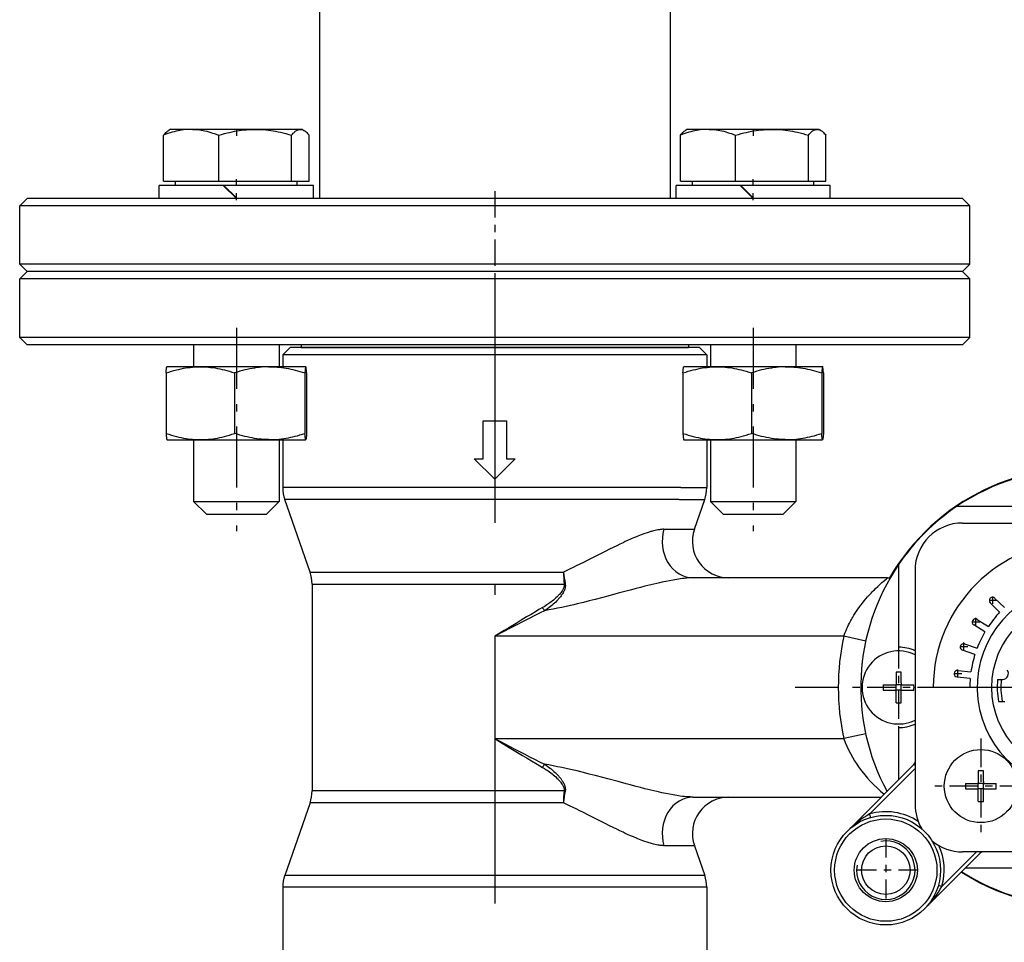
# Model space of a CAD drawing. Extents: x 0 to 420, y 0 to 297.
# Drawn here: x 226 to 239, y 182 to 194 of the extents above; entities that cross this region are included whole.
import ezdxf

# ---------------------------------------------------------------- set-up
doc = ezdxf.new("R2010")
doc.units = 0
doc.linetypes.add('DASHDOT', pattern=[18.5, 12, -3, 0.5, -3])
doc.layers.get('0').update_dxf_attribs({"linetype": 'CONTINUOUS'})

msp = doc.modelspace()

# ---------------------------------------------------------------- linework, layer by layer
at = {"color": 7, "ltscale": 0.23}
for p, q in [((229.981, 201.022), (229.981, 191.822)), ((234.781, 201.022), (234.781, 191.822))]:
    msp.add_line(p, q, dxfattribs=at)
at = {"color": 7, "ltscale": 0.015684}
for p, q in [((227.85, 192.062), (227.85, 192.689)), ((228.605, 192.062), (228.605, 192.689)), ((229.601, 192.062), (229.601, 192.689)), ((229.841, 192.062), (229.841, 192.689)), ((229.841, 192.062), (229.841, 192.689)), ((234.921, 192.062), (234.921, 192.689)), ((235.676, 192.062), (235.676, 192.689)), ((236.672, 192.062), (236.672, 192.689)), ((236.912, 192.062), (236.912, 192.689)), ((236.912, 192.062), (236.912, 192.689))]:
    msp.add_line(p, q, dxfattribs=at)
at = {"color": 7, "ltscale": 0.000736095}
for p, q in [((227.946, 192.77), (227.92, 192.755)), ((227.946, 192.77), (227.92, 192.755)), ((236.816, 192.77), (236.841, 192.755)), ((236.816, 192.77), (236.841, 192.755))]:
    msp.add_line(p, q, dxfattribs=at)
at = {"color": 7, "ltscale": 0.007437}
for p, q in [((227.946, 192.77), (228.243, 192.77)), ((235.017, 192.77), (235.314, 192.77))]:
    msp.add_line(p, q, dxfattribs=at)
at = {"color": 7, "ltscale": 0.037541}
for p, q in [((228.243, 192.77), (229.745, 192.77)), ((235.314, 192.77), (236.816, 192.77))]:
    msp.add_line(p, q, dxfattribs=at)
at = {"color": 7, "linetype": 'DASHDOT', "ltscale": 0.00242}
for p, q in [((228.845, 192.778), (228.845, 192.681)), ((235.916, 192.778), (235.916, 192.681))]:
    msp.add_line(p, q, dxfattribs=at)
at = {"color": 7, "ltscale": 0.000736425}
for p, q in [((229.745, 192.77), (229.77, 192.755)), ((229.745, 192.77), (229.77, 192.755)), ((235.017, 192.77), (234.991, 192.755)), ((235.017, 192.77), (234.991, 192.755))]:
    msp.add_line(p, q, dxfattribs=at)
at = {"color": 7, "ltscale": 7.37698e-05}
msp.add_line((229.768, 192.756), (229.77, 192.755), dxfattribs=at)
at = {"color": 7, "ltscale": 7.34366e-05}
msp.add_line((236.839, 192.756), (236.841, 192.755), dxfattribs=at)
at = {"color": 7, "ltscale": 0.021894}
for p, q in [((228.666, 192.002), (227.79, 192.002)), ((235.737, 192.002), (234.861, 192.002))]:
    msp.add_line(p, q, dxfattribs=at)
at = {"color": 7, "ltscale": 0.0045}
for p, q in [((227.79, 191.822), (227.79, 192.002)), ((229.9, 191.822), (229.9, 192.002)), ((229.9, 191.822), (229.9, 192.002)), ((234.861, 191.822), (234.861, 192.002)), ((236.971, 191.822), (236.971, 192.002)), ((236.971, 191.822), (236.971, 192.002))]:
    msp.add_line(p, q, dxfattribs=at)
at = {"color": 7, "ltscale": 0.018888}
msp.add_line((227.85, 192.062), (228.605, 192.062), dxfattribs=at)
at = {"color": 7, "ltscale": 0.0015}
for p, q in [((228.014, 192.002), (228.014, 192.062)), ((229.677, 192.002), (229.677, 192.062)), ((229.677, 192.002), (229.677, 192.062)), ((235.085, 192.002), (235.085, 192.062)), ((236.748, 192.002), (236.748, 192.062)), ((236.748, 192.002), (236.748, 192.062))]:
    msp.add_line(p, q, dxfattribs=at)
at = {"color": 7, "ltscale": 0.041012}
for p, q in [((229.654, 192.002), (228.014, 192.002)), ((236.725, 192.002), (235.085, 192.002))]:
    msp.add_line(p, q, dxfattribs=at)
at = {"color": 7, "ltscale": 0.024894}
for p, q in [((228.605, 192.062), (229.601, 192.062)), ((235.676, 192.062), (236.672, 192.062))]:
    msp.add_line(p, q, dxfattribs=at)
at = {"color": 7, "ltscale": 0.006364}
for p, q in [((228.666, 192.002), (228.846, 191.822)), ((235.737, 192.002), (235.917, 191.822))]:
    msp.add_line(p, q, dxfattribs=at)
at = {"color": 7, "ltscale": 0.006011}
for p, q in [((228.676, 192.002), (228.846, 191.832)), ((228.676, 192.002), (228.846, 191.832)), ((235.747, 192.002), (235.917, 191.832))]:
    msp.add_line(p, q, dxfattribs=at)
at = {"color": 7, "ltscale": 8.01086e-06}
for p, q in [((228.676, 192.002), (228.676, 192.002)), ((235.747, 192.002), (235.747, 192.002)), ((235.927, 191.822), (235.927, 191.822))]:
    msp.add_line(p, q, dxfattribs=at)
at = {"color": 7, "ltscale": 0.00425}
for p, q in [((228.846, 192.002), (228.676, 192.002)), ((235.917, 192.002), (235.747, 192.002))]:
    msp.add_line(p, q, dxfattribs=at)
at = {"color": 7, "linetype": 'DASHDOT', "ltscale": 0.0072}
for p, q in [((228.845, 191.798), (228.845, 192.086)), ((235.916, 191.798), (235.916, 192.086))]:
    msp.add_line(p, q, dxfattribs=at)
at = {"color": 7, "ltscale": 0.026356}
for p, q in [((229.9, 192.002), (228.846, 192.002)), ((236.971, 192.002), (235.917, 192.002))]:
    msp.add_line(p, q, dxfattribs=at)
at = {"color": 7, "ltscale": 0.006006}
for p, q in [((229.601, 192.062), (229.841, 192.062)), ((236.672, 192.062), (236.912, 192.062))]:
    msp.add_line(p, q, dxfattribs=at)
at = {"color": 7, "ltscale": 0.000563049}
for p, q in [((229.677, 192.002), (229.654, 192.002)), ((236.748, 192.002), (236.725, 192.002))]:
    msp.add_line(p, q, dxfattribs=at)
at = {"color": 7, "ltscale": 0.018887}
msp.add_line((234.921, 192.062), (235.676, 192.062), dxfattribs=at)
at = {"color": 7, "ltscale": 0.00601}
msp.add_line((235.747, 192.002), (235.917, 191.832), dxfattribs=at)
at = {"color": 7, "ltscale": 0.000242233}
for p, q in [((228.736, 191.942), (228.726, 191.942)), ((235.807, 191.942), (235.797, 191.942))]:
    msp.add_line(p, q, dxfattribs=at)
at = {"color": 7, "linetype": 'DASHDOT', "ltscale": 0.03}
msp.add_line((232.381, 191.922), (232.381, 190.722), dxfattribs=at)
at = {"color": 7, "ltscale": 0.003535}
for p, q in [((225.981, 191.822), (225.881, 191.722)), ((225.981, 190.822), (225.881, 190.922)), ((238.781, 190.822), (238.881, 190.922)), ((225.981, 190.822), (225.881, 190.722)), ((225.981, 189.822), (225.881, 189.922)), ((238.781, 189.822), (238.881, 189.922)), ((229.581, 189.782), (229.481, 189.682)), ((235.181, 189.782), (235.281, 189.682))]:
    msp.add_line(p, q, dxfattribs=at)
at = {"color": 7, "ltscale": 0.325}
for p, q in [((238.881, 191.722), (225.881, 191.722)), ((238.881, 190.922), (225.881, 190.922))]:
    msp.add_line(p, q, dxfattribs=at)
at = {"color": 7, "ltscale": 0.02}
for p, q in [((225.881, 190.922), (225.881, 191.722)), ((238.881, 190.922), (238.881, 191.722)), ((225.881, 189.922), (225.881, 190.722)), ((238.881, 189.922), (238.881, 190.722))]:
    msp.add_line(p, q, dxfattribs=at)
at = {"color": 7, "ltscale": 0.32}
for p, q in [((238.781, 191.822), (225.981, 191.822)), ((238.781, 190.822), (225.981, 190.822))]:
    msp.add_line(p, q, dxfattribs=at)
at = {"color": 7, "ltscale": 0.026394}
for p, q in [((228.846, 191.822), (227.79, 191.822)), ((235.917, 191.822), (234.861, 191.822))]:
    msp.add_line(p, q, dxfattribs=at)
at = {"color": 7, "ltscale": 0.000991058}
msp.add_line((228.26, 191.822), (228.22, 191.822), dxfattribs=at)
at = {"color": 7, "ltscale": 0.000353359}
for p, q in [((228.856, 191.822), (228.846, 191.832)), ((228.856, 191.822), (228.846, 191.832)), ((235.927, 191.822), (235.917, 191.832))]:
    msp.add_line(p, q, dxfattribs=at)
at = {"color": 7, "ltscale": 7.62939e-06}
msp.add_line((228.856, 191.822), (228.856, 191.822), dxfattribs=at)
at = {"color": 7, "ltscale": 0.026106}
for p, q in [((229.9, 191.822), (228.856, 191.822)), ((236.971, 191.822), (235.927, 191.822))]:
    msp.add_line(p, q, dxfattribs=at)
at = {"color": 7, "ltscale": 0.000990677}
msp.add_line((235.331, 191.822), (235.291, 191.822), dxfattribs=at)
at = {"color": 7, "ltscale": 0.000353629}
msp.add_line((235.927, 191.822), (235.917, 191.832), dxfattribs=at)
at = {"color": 7, "ltscale": 0.003536}
for p, q in [((238.781, 191.822), (238.881, 191.722)), ((238.781, 190.822), (238.881, 190.722))]:
    msp.add_line(p, q, dxfattribs=at)
at = {"color": 7, "ltscale": 0.16}
for p, q in [((232.381, 190.822), (225.981, 190.822)), ((238.781, 190.822), (232.381, 190.822)), ((232.381, 189.822), (225.981, 189.822)), ((238.781, 189.822), (232.381, 189.822))]:
    msp.add_line(p, q, dxfattribs=at)
at = {"color": 7, "linetype": 'DASHDOT', "ltscale": 0.2814}
msp.add_line((232.381, 190.76), (232.381, 179.504), dxfattribs=at)
at = {"color": 7, "ltscale": 0.1625}
for p, q in [((232.381, 190.722), (225.881, 190.722)), ((238.881, 190.722), (232.381, 190.722)), ((232.381, 189.922), (225.881, 189.922)), ((238.881, 189.922), (232.381, 189.922))]:
    msp.add_line(p, q, dxfattribs=at)
at = {"color": 7, "linetype": 'DASHDOT', "ltscale": 0.0696}
for p, q in [((228.845, 190.054), (228.845, 187.27)), ((235.916, 190.054), (235.916, 187.27))]:
    msp.add_line(p, q, dxfattribs=at)
at = {"color": 7, "ltscale": 0.0075}
for p, q in [((228.26, 189.822), (228.26, 189.522)), ((229.431, 189.822), (229.431, 189.522)), ((229.431, 189.822), (229.431, 189.522)), ((235.331, 189.822), (235.331, 189.522)), ((236.502, 189.822), (236.502, 189.522)), ((236.502, 189.822), (236.502, 189.522))]:
    msp.add_line(p, q, dxfattribs=at)
at = {"color": 7, "ltscale": 0.001}
for p, q in [((229.731, 189.822), (229.731, 189.782)), ((235.031, 189.822), (235.031, 189.782))]:
    msp.add_line(p, q, dxfattribs=at)
at = {"color": 7, "ltscale": 0.136125}
for p, q in [((234.926, 189.682), (229.481, 189.682)), ((234.926, 187.866), (229.481, 187.866))]:
    msp.add_line(p, q, dxfattribs=at)
at = {"color": 7, "ltscale": 0.004}
for p, q in [((229.481, 189.682), (229.481, 189.522)), ((235.281, 189.682), (235.281, 189.522))]:
    msp.add_line(p, q, dxfattribs=at)
at = {"color": 7, "ltscale": 0.131431}
msp.add_line((234.838, 189.782), (229.581, 189.782), dxfattribs=at)
at = {"color": 7, "ltscale": 0.034488}
msp.add_line((229.731, 189.782), (231.11, 189.782), dxfattribs=at)
at = {"color": 7, "ltscale": 0.000565338}
msp.add_line((230.013, 189.782), (229.991, 189.782), dxfattribs=at)
at = {"color": 7, "ltscale": 0.004764}
msp.add_line((230.942, 189.782), (230.751, 189.782), dxfattribs=at)
at = {"color": 7, "ltscale": 0.00617}
msp.add_line((231.235, 189.782), (230.988, 189.782), dxfattribs=at)
at = {"color": 7, "ltscale": 0.098012}
msp.add_line((231.11, 189.782), (235.031, 189.782), dxfattribs=at)
at = {"color": 7, "ltscale": 0.008504}
msp.add_line((234.431, 189.782), (234.771, 189.782), dxfattribs=at)
at = {"color": 7, "ltscale": 0.008569}
msp.add_line((235.181, 189.782), (234.838, 189.782), dxfattribs=at)
at = {"color": 7, "ltscale": 0.008875}
for p, q in [((235.281, 189.682), (234.926, 189.682)), ((234.926, 187.866), (235.281, 187.866)), ((235.281, 182.397), (234.926, 182.397))]:
    msp.add_line(p, q, dxfattribs=at)
at = {"color": 7, "ltscale": 0.020689}
for p, q in [((227.884, 189.435), (227.884, 188.608)), ((228.822, 189.435), (228.822, 188.608)), ((229.784, 189.435), (229.784, 188.608)), ((229.807, 189.435), (229.807, 188.608)), ((234.955, 189.435), (234.955, 188.608)), ((235.893, 189.435), (235.893, 188.608)), ((236.855, 189.435), (236.855, 188.608)), ((236.878, 189.435), (236.878, 188.608)), ((236.878, 189.435), (236.878, 188.608))]:
    msp.add_line(p, q, dxfattribs=at)
at = {"color": 7, "ltscale": 7.45234e-05}
for p, q in [((227.898, 189.522), (227.895, 189.52)), ((227.898, 189.522), (227.895, 189.52)), ((229.793, 189.522), (229.796, 189.52)), ((234.969, 189.522), (234.966, 189.52)), ((234.969, 188.522), (234.966, 188.523))]:
    msp.add_line(p, q, dxfattribs=at)
at = {"color": 7, "ltscale": 0.034612}
for p, q in [((227.898, 189.522), (229.282, 189.522)), ((234.969, 189.522), (236.353, 189.522)), ((227.898, 188.522), (229.282, 188.522)), ((234.969, 188.522), (236.353, 188.522))]:
    msp.add_line(p, q, dxfattribs=at)
at = {"color": 7, "ltscale": 0.01277}
for p, q in [((229.282, 189.522), (229.793, 189.522)), ((236.353, 189.522), (236.864, 189.522)), ((229.282, 188.522), (229.793, 188.522)), ((236.353, 188.522), (236.864, 188.522))]:
    msp.add_line(p, q, dxfattribs=at)
at = {"color": 7, "ltscale": 7.41937e-05}
for p, q in [((236.864, 189.522), (236.867, 189.52)), ((236.864, 189.522), (236.867, 189.52)), ((236.864, 188.522), (236.867, 188.523))]:
    msp.add_line(p, q, dxfattribs=at)
at = {"color": 7, "ltscale": 0.013}
for p, q in [((232.221, 188.262), (232.221, 188.782)), ((232.541, 188.782), (232.541, 188.262))]:
    msp.add_line(p, q, dxfattribs=at)
at = {"color": 7, "ltscale": 0.008}
msp.add_line((232.221, 188.782), (232.541, 188.782), dxfattribs=at)
at = {"color": 7, "ltscale": 7.43328e-05}
for p, q in [((227.898, 188.522), (227.895, 188.523)), ((229.793, 188.522), (229.796, 188.523))]:
    msp.add_line(p, q, dxfattribs=at)
at = {"color": 7, "ltscale": 0.021125}
for p, q in [((228.26, 188.522), (228.26, 187.677)), ((229.431, 188.522), (229.431, 187.677)), ((229.431, 188.522), (229.431, 187.677)), ((235.331, 188.522), (235.331, 187.677)), ((236.502, 188.522), (236.502, 187.677)), ((236.502, 188.522), (236.502, 187.677))]:
    msp.add_line(p, q, dxfattribs=at)
at = {"color": 7, "ltscale": 0.016388}
for p, q in [((229.481, 188.522), (229.481, 187.866)), ((235.281, 188.522), (235.281, 187.866))]:
    msp.add_line(p, q, dxfattribs=at)
at = {"color": 7, "ltscale": 0.0099}
for p, q in [((232.381, 187.982), (232.101, 188.262)), ((232.661, 188.262), (232.381, 187.982))]:
    msp.add_line(p, q, dxfattribs=at)
at = {"color": 7, "ltscale": 0.003}
for p, q in [((232.101, 188.262), (232.221, 188.262)), ((232.541, 188.262), (232.661, 188.262))]:
    msp.add_line(p, q, dxfattribs=at)
at = {"color": 7, "ltscale": 0.028872}
for p, q in [((228.26, 187.677), (229.415, 187.677)), ((235.331, 187.677), (236.486, 187.677))]:
    msp.add_line(p, q, dxfattribs=at)
at = {"color": 7, "ltscale": 0.006187}
for p, q in [((228.435, 187.502), (228.26, 187.677)), ((229.256, 187.502), (229.431, 187.677)), ((235.506, 187.502), (235.331, 187.677)), ((236.327, 187.502), (236.502, 187.677))]:
    msp.add_line(p, q, dxfattribs=at)
at = {"color": 7, "ltscale": 0.000396347}
for p, q in [((229.415, 187.677), (229.431, 187.677)), ((236.486, 187.677), (236.502, 187.677))]:
    msp.add_line(p, q, dxfattribs=at)
at = {"color": 7, "ltscale": 0.134822}
for p, q in [((234.902, 187.702), (229.509, 187.702)), ((234.902, 182.561), (229.509, 182.561))]:
    msp.add_line(p, q, dxfattribs=at)
at = {"color": 7, "ltscale": 0.026216}
for p, q in [((229.853, 186.711), (229.509, 187.702)), ((229.853, 183.552), (229.509, 182.561))]:
    msp.add_line(p, q, dxfattribs=at)
at = {"color": 7, "ltscale": 0.008791}
for p, q in [((234.902, 187.702), (235.253, 187.702)), ((235.253, 182.561), (234.902, 182.561))]:
    msp.add_line(p, q, dxfattribs=at)
at = {"color": 7, "ltscale": 0.010745}
for p, q in [((235.112, 187.296), (235.253, 187.702)), ((235.112, 182.967), (235.253, 182.561))]:
    msp.add_line(p, q, dxfattribs=at)
at = {"color": 7, "ltscale": 0.028302}
for p, q in [((239.831, 187.607), (238.699, 187.607)), ((237.906, 186.814), (237.906, 185.682))]:
    msp.add_line(p, q, dxfattribs=at)
at = {"color": 7, "ltscale": 0.02024}
for p, q in [((228.435, 187.502), (229.245, 187.502)), ((235.506, 187.502), (236.316, 187.502))]:
    msp.add_line(p, q, dxfattribs=at)
at = {"color": 7, "ltscale": 0.000278091}
msp.add_line((229.245, 187.502), (229.256, 187.502), dxfattribs=at)
at = {"color": 7, "ltscale": 0.00027771}
msp.add_line((236.316, 187.502), (236.327, 187.502), dxfattribs=at)
at = {"color": 7, "ltscale": 0.00205}
for p, q in [((234.696, 187.296), (234.778, 187.296)), ((234.778, 182.967), (234.696, 182.967))]:
    msp.add_line(p, q, dxfattribs=at)
at = {"color": 7, "ltscale": 0.008358}
for p, q in [((234.778, 187.296), (235.112, 187.296)), ((235.112, 182.967), (234.778, 182.967))]:
    msp.add_line(p, q, dxfattribs=at)
at = {"color": 7, "ltscale": 0.08}
for p, q in [((238.781, 187.382), (241.981, 187.382)), ((238.131, 186.732), (238.131, 183.532)), ((241.981, 182.882), (238.781, 182.882))]:
    msp.add_line(p, q, dxfattribs=at)
at = {"color": 7, "ltscale": 0.086667}
for p, q in [((229.853, 186.711), (233.32, 186.711)), ((233.32, 183.552), (229.853, 183.552))]:
    msp.add_line(p, q, dxfattribs=at)
at = {"color": 7, "ltscale": 0.066504}
msp.add_line((237.756, 186.632), (235.096, 186.632), dxfattribs=at)
at = {"color": 7, "ltscale": 0.086274}
for p, q in [((229.881, 186.547), (233.332, 186.547)), ((233.332, 183.716), (229.881, 183.716))]:
    msp.add_line(p, q, dxfattribs=at)
at = {"color": 7, "ltscale": 0.070776}
msp.add_line((229.881, 186.547), (229.881, 183.716), dxfattribs=at)
at = {"color": 7, "ltscale": 0.000335029}
for p, q in [((233.332, 186.547), (233.345, 186.55)), ((233.332, 183.716), (233.345, 183.714))]:
    msp.add_line(p, q, dxfattribs=at)
at = {"color": 7, "linetype": 'DASHDOT', "ltscale": 0.002925}
for p, q in [((239.251, 186.32), (239.134, 186.32)), ((239.193, 186.378), (239.193, 186.261)), ((238.958, 186.084), (238.958, 185.967)), ((239.017, 186.025), (238.9, 186.025)), ((238.854, 185.686), (238.737, 185.686)), ((238.795, 185.745), (238.795, 185.628)), ((238.711, 185.378), (238.711, 185.261)), ((238.77, 185.32), (238.653, 185.32))]:
    msp.add_line(p, q, dxfattribs=at)
at = {"color": 7, "ltscale": 0.004517}
for p, q in [((239.225, 186.351), (239.353, 186.224)), ((239.289, 186.16), (239.161, 186.288)), ((238.982, 186.063), (239.135, 185.967)), ((239.087, 185.891), (238.934, 185.987)), ((238.951, 185.584), (238.78, 185.644)), ((238.81, 185.729), (238.981, 185.669)), ((238.886, 185.255), (238.706, 185.275)), ((238.716, 185.364), (238.896, 185.344))]:
    msp.add_line(p, q, dxfattribs=at)
at = {"color": 7, "ltscale": 0.035}
msp.add_line((232.381, 185.832), (232.381, 184.432), dxfattribs=at)
at = {"color": 7, "ltscale": 0.119378}
for p, q in [((237.156, 185.832), (232.381, 185.832)), ((232.381, 184.432), (237.156, 184.432))]:
    msp.add_line(p, q, dxfattribs=at)
at = {"color": 7, "ltscale": 0.007687}
for p, q in [((237.456, 185.766), (237.156, 185.832)), ((237.456, 184.497), (237.156, 184.432))]:
    msp.add_line(p, q, dxfattribs=at)
at = {"color": 7, "linetype": 'DASHDOT', "ltscale": 0.0325}
for p, q in [((237.906, 185.782), (237.906, 184.482)), ((238.556, 185.132), (237.256, 185.132)), ((239.031, 184.432), (239.031, 183.132)), ((239.681, 183.782), (238.381, 183.782))]:
    msp.add_line(p, q, dxfattribs=at)
at = {"color": 7, "ltscale": 0.004364}
msp.add_line((237.871, 185.341), (237.871, 185.167), dxfattribs=at)
at = {"color": 7, "ltscale": 0.003638}
for p, q in [((237.941, 185.196), (237.941, 185.341)), ((237.871, 184.922), (237.871, 185.068)), ((239.066, 183.846), (239.066, 183.991)), ((238.996, 183.572), (238.996, 183.718))]:
    msp.add_line(p, q, dxfattribs=at)
at = {"color": 7, "ltscale": 0.001262}
for p, q in [((239.261, 185.239), (239.311, 185.241)), ((239.272, 184.939), (239.323, 184.941))]:
    msp.add_line(p, q, dxfattribs=at)
at = {"color": 7, "ltscale": 0.00050201}
msp.add_line((239.311, 185.241), (239.332, 185.242), dxfattribs=at)
at = {"color": 7, "linetype": 'DASHDOT', "ltscale": 0.194512}
msp.add_line((244.271, 185.132), (236.491, 185.132), dxfattribs=at)
at = {"color": 7, "ltscale": 0.004365}
for p, q in [((237.696, 185.167), (237.871, 185.167)), ((237.941, 185.167), (238.115, 185.167)), ((237.696, 185.097), (237.871, 185.097)), ((237.941, 184.922), (237.941, 185.097)), ((237.941, 185.097), (238.115, 185.097)), ((238.996, 183.991), (238.996, 183.817)), ((238.821, 183.817), (238.996, 183.817)), ((239.066, 183.817), (239.24, 183.817)), ((238.821, 183.747), (238.996, 183.747)), ((239.066, 183.572), (239.066, 183.747)), ((239.066, 183.747), (239.24, 183.747))]:
    msp.add_line(p, q, dxfattribs=at)
at = {"color": 7, "ltscale": 0.00175}
for p, q in [((237.941, 185.167), (237.871, 185.167)), ((237.871, 185.097), (237.871, 185.167)), ((237.941, 185.097), (237.941, 185.167)), ((237.941, 185.097), (237.871, 185.097)), ((239.066, 183.817), (238.996, 183.817)), ((238.996, 183.747), (238.996, 183.817)), ((239.066, 183.747), (239.066, 183.817)), ((239.066, 183.747), (238.996, 183.747))]:
    msp.add_line(p, q, dxfattribs=at)
at = {"color": 7, "ltscale": 0.0007267}
for p, q in [((237.941, 185.196), (237.941, 185.167)), ((237.871, 185.068), (237.871, 185.097)), ((239.066, 183.846), (239.066, 183.817)), ((238.996, 183.718), (238.996, 183.747))]:
    msp.add_line(p, q, dxfattribs=at)
at = {"color": 7, "ltscale": 0.0125}
msp.add_line((238.881, 185.132), (238.381, 185.132), dxfattribs=at)
at = {"color": 7, "ltscale": 0.000871528}
msp.add_line((239.323, 184.941), (239.358, 184.942), dxfattribs=at)
at = {"color": 7, "ltscale": 0.017859}
msp.add_line((237.906, 184.582), (237.906, 183.867), dxfattribs=at)
at = {"color": 7, "ltscale": 0.032374}
msp.add_line((237.201, 183.162), (238.116, 184.078), dxfattribs=at)
at = {"color": 7, "ltscale": 0.000515473}
msp.add_line((238.131, 184.063), (238.116, 184.078), dxfattribs=at)
at = {"color": 7, "ltscale": 0.02196}
msp.add_line((237.51, 183.4), (238.131, 184.022), dxfattribs=at)
at = {"color": 7, "ltscale": 0.064359}
msp.add_line((235.096, 183.632), (237.67, 183.632), dxfattribs=at)
at = {"color": 7, "ltscale": 0.00125}
for p, q in [((237.51, 183.4), (237.524, 183.352)), ((238.5, 182.41), (238.452, 182.424))]:
    msp.add_line(p, q, dxfattribs=at)
at = {"color": 7, "linetype": 'DASHDOT', "ltscale": 0.021603}
for p, q in [((237.731, 183.064), (237.731, 182.2)), ((238.163, 182.632), (237.299, 182.632))]:
    msp.add_line(p, q, dxfattribs=at)
at = {"color": 7, "ltscale": 0.027071}
msp.add_line((238.261, 182.101), (239.027, 182.867), dxfattribs=at)
at = {"color": 7, "ltscale": 0.016656}
msp.add_line((238.5, 182.41), (238.971, 182.882), dxfattribs=at)
at = {"color": 7, "ltscale": 0.000515203}
msp.add_line((239.012, 182.882), (239.027, 182.867), dxfattribs=at)
at = {"color": 7, "ltscale": 0.025359}
msp.add_line((239.831, 182.657), (238.817, 182.657), dxfattribs=at)
at = {"color": 7, "ltscale": 0.136124}
msp.add_line((234.926, 182.397), (229.481, 182.397), dxfattribs=at)
at = {"color": 7, "ltscale": 0.025188}
for p, q in [((229.481, 182.397), (229.481, 181.39)), ((235.281, 182.397), (235.281, 181.39))]:
    msp.add_line(p, q, dxfattribs=at)
at = {"color": 7}
for points in [[(228.243, 192.769), (228.219, 192.769), (228.195, 192.769), (228.171, 192.767), (228.146, 192.765), (228.122, 192.763), (228.097, 192.759), (228.072, 192.755), (228.047, 192.75), (228.021, 192.744), (227.994, 192.737), (227.967, 192.73), (227.939, 192.721), (227.91, 192.712), (227.88, 192.701), (227.85, 192.689)], [(227.85, 192.689), (227.861, 192.702), (227.872, 192.714), (227.882, 192.725), (227.892, 192.734), (227.902, 192.742), (227.911, 192.749), (227.92, 192.755)], [(227.85, 192.689), (227.861, 192.702), (227.872, 192.714), (227.882, 192.725), (227.892, 192.734), (227.902, 192.742), (227.911, 192.749), (227.92, 192.755)], [(228.243, 192.769), (228.267, 192.768), (228.291, 192.767), (228.316, 192.765), (228.34, 192.762), (228.365, 192.758), (228.39, 192.753), (228.416, 192.748), (228.443, 192.742), (228.47, 192.735), (228.495, 192.728), (228.521, 192.719), (228.548, 192.71), (228.576, 192.7), (228.605, 192.689)], [(228.605, 192.689), (228.644, 192.7), (228.681, 192.711), (228.718, 192.72), (228.753, 192.728), (228.787, 192.736), (228.821, 192.742), (228.853, 192.748), (228.885, 192.753), (228.917, 192.757), (228.951, 192.761), (228.985, 192.764), (229.019, 192.767), (229.052, 192.768), (229.085, 192.769), (229.118, 192.769), (229.151, 192.769), (229.184, 192.767), (229.218, 192.765), (229.252, 192.762), (229.286, 192.758), (229.318, 192.753), (229.35, 192.748), (229.383, 192.743), (229.417, 192.736), (229.451, 192.729), (229.487, 192.72), (229.524, 192.711), (229.562, 192.7), (229.601, 192.689)], [(229.601, 192.689), (229.613, 192.703), (229.624, 192.716), (229.63, 192.722), (229.635, 192.727), (229.644, 192.735), (229.652, 192.742), (229.66, 192.748), (229.668, 192.753), (229.676, 192.757), (229.684, 192.761), (229.693, 192.764), (229.701, 192.767), (229.709, 192.768), (229.717, 192.769), (229.725, 192.769), (229.733, 192.769), (229.741, 192.767), (229.749, 192.765), (229.757, 192.762), (229.765, 192.758), (229.77, 192.755)], [(229.77, 192.755), (229.78, 192.749), (229.789, 192.742), (229.799, 192.734), (229.809, 192.725), (229.819, 192.714), (229.83, 192.702), (229.841, 192.689)], [(229.77, 192.755), (229.78, 192.749), (229.789, 192.742), (229.799, 192.734), (229.809, 192.725), (229.819, 192.714), (229.83, 192.702), (229.841, 192.689)], [(235.314, 192.769), (235.29, 192.769), (235.266, 192.769), (235.242, 192.767), (235.218, 192.765), (235.193, 192.763), (235.168, 192.759), (235.143, 192.755), (235.118, 192.75), (235.092, 192.744), (235.065, 192.737), (235.038, 192.73), (235.01, 192.721), (234.981, 192.712), (234.952, 192.701), (234.921, 192.689)], [(234.921, 192.689), (234.932, 192.702), (234.943, 192.714), (234.953, 192.725), (234.963, 192.734), (234.973, 192.742), (234.982, 192.749), (234.991, 192.755)], [(234.921, 192.689), (234.932, 192.702), (234.943, 192.714), (234.953, 192.725), (234.963, 192.734), (234.973, 192.742), (234.982, 192.749), (234.991, 192.755)], [(235.314, 192.769), (235.338, 192.768), (235.362, 192.767), (235.387, 192.765), (235.411, 192.762), (235.436, 192.758), (235.462, 192.753), (235.487, 192.748), (235.514, 192.742), (235.541, 192.735), (235.566, 192.728), (235.592, 192.719), (235.619, 192.71), (235.647, 192.7), (235.676, 192.689)], [(235.676, 192.689), (235.715, 192.7), (235.753, 192.711), (235.789, 192.72), (235.824, 192.728), (235.858, 192.736), (235.892, 192.742), (235.924, 192.748), (235.956, 192.753), (235.988, 192.757), (236.022, 192.761), (236.056, 192.764), (236.09, 192.767), (236.123, 192.768), (236.156, 192.769), (236.189, 192.769), (236.222, 192.769), (236.255, 192.767), (236.289, 192.765), (236.323, 192.762), (236.357, 192.758), (236.389, 192.753), (236.421, 192.748), (236.454, 192.743), (236.488, 192.736), (236.522, 192.729), (236.558, 192.72), (236.595, 192.711), (236.633, 192.7), (236.672, 192.689)], [(236.672, 192.689), (236.684, 192.703), (236.695, 192.716), (236.701, 192.722), (236.706, 192.727), (236.715, 192.735), (236.723, 192.742), (236.731, 192.748), (236.739, 192.753), (236.747, 192.757), (236.755, 192.761), (236.764, 192.764), (236.772, 192.767), (236.78, 192.768), (236.788, 192.769), (236.796, 192.769), (236.804, 192.769), (236.812, 192.767), (236.82, 192.765), (236.828, 192.762), (236.836, 192.758), (236.841, 192.755)], [(236.841, 192.755), (236.851, 192.749), (236.86, 192.742), (236.87, 192.734), (236.88, 192.725), (236.89, 192.714), (236.901, 192.702), (236.912, 192.689)], [(236.841, 192.755), (236.851, 192.749), (236.86, 192.742), (236.87, 192.734), (236.88, 192.725), (236.89, 192.714), (236.901, 192.702), (236.912, 192.689)], [(227.884, 189.435), (227.921, 189.448), (227.958, 189.459), (227.992, 189.469), (228.026, 189.477), (228.059, 189.485), (228.091, 189.492), (228.123, 189.499), (228.153, 189.504), (228.184, 189.508), (228.215, 189.512), (228.247, 189.516), (228.278, 189.518), (228.308, 189.519), (228.339, 189.52), (228.37, 189.52), (228.4, 189.519), (228.431, 189.518), (228.462, 189.515), (228.493, 189.512), (228.525, 189.508), (228.555, 189.504), (228.586, 189.498), (228.617, 189.492), (228.649, 189.485), (228.681, 189.477), (228.715, 189.468), (228.75, 189.458), (228.785, 189.447), (228.822, 189.435)], [(227.884, 189.435), (227.887, 189.469), (227.889, 189.492), (227.89, 189.501), (227.891, 189.508), (227.892, 189.513), (227.893, 189.516), (227.894, 189.518), (227.895, 189.52), (227.895, 189.52)], [(227.884, 189.435), (227.887, 189.469), (227.889, 189.492), (227.89, 189.501), (227.891, 189.508), (227.892, 189.513), (227.893, 189.516), (227.894, 189.518), (227.895, 189.52), (227.895, 189.52)], [(229.283, 189.52), (229.253, 189.519), (229.221, 189.518), (229.19, 189.515), (229.159, 189.512), (229.127, 189.508), (229.094, 189.503), (229.061, 189.498), (229.028, 189.491), (228.993, 189.483), (228.961, 189.476), (228.928, 189.467), (228.894, 189.458), (228.859, 189.447), (228.822, 189.435)], [(229.283, 189.52), (229.313, 189.52), (229.343, 189.52), (229.373, 189.518), (229.402, 189.516), (229.433, 189.514), (229.463, 189.51), (229.494, 189.506), (229.526, 189.501), (229.558, 189.495), (229.59, 189.488), (229.62, 189.482), (229.651, 189.474), (229.683, 189.466), (229.715, 189.457), (229.749, 189.446), (229.784, 189.435)], [(229.796, 189.52), (229.795, 189.52), (229.795, 189.52), (229.795, 189.52), (229.794, 189.519), (229.793, 189.518), (229.793, 189.516), (229.792, 189.513), (229.791, 189.508), (229.79, 189.501), (229.789, 189.492), (229.786, 189.468), (229.784, 189.435)], [(229.807, 189.435), (229.804, 189.469), (229.802, 189.492), (229.8, 189.501), (229.799, 189.508), (229.798, 189.513), (229.798, 189.516), (229.797, 189.518), (229.796, 189.52), (229.796, 189.52)], [(234.955, 189.435), (234.993, 189.448), (235.029, 189.459), (235.063, 189.469), (235.097, 189.477), (235.13, 189.485), (235.162, 189.492), (235.194, 189.499), (235.224, 189.504), (235.255, 189.508), (235.286, 189.512), (235.318, 189.516), (235.349, 189.518), (235.379, 189.519), (235.41, 189.52), (235.441, 189.52), (235.471, 189.519), (235.502, 189.518), (235.533, 189.515), (235.564, 189.512), (235.596, 189.508), (235.626, 189.504), (235.657, 189.498), (235.688, 189.492), (235.72, 189.485), (235.752, 189.477), (235.786, 189.468), (235.821, 189.458), (235.856, 189.447), (235.893, 189.435)], [(234.955, 189.435), (234.958, 189.469), (234.96, 189.492), (234.961, 189.501), (234.962, 189.508), (234.963, 189.513), (234.964, 189.516), (234.965, 189.518), (234.966, 189.52), (234.966, 189.52)], [(236.354, 189.52), (236.324, 189.519), (236.293, 189.518), (236.261, 189.515), (236.23, 189.512), (236.198, 189.508), (236.165, 189.503), (236.132, 189.498), (236.099, 189.491), (236.064, 189.483), (236.032, 189.476), (235.999, 189.467), (235.965, 189.458), (235.93, 189.447), (235.893, 189.435)], [(236.354, 189.52), (236.384, 189.52), (236.414, 189.52), (236.444, 189.518), (236.474, 189.516), (236.504, 189.514), (236.534, 189.51), (236.565, 189.506), (236.597, 189.501), (236.629, 189.495), (236.661, 189.488), (236.692, 189.482), (236.722, 189.474), (236.754, 189.466), (236.787, 189.457), (236.82, 189.446), (236.855, 189.435)], [(236.867, 189.52), (236.866, 189.52), (236.866, 189.52), (236.866, 189.52), (236.865, 189.519), (236.864, 189.518), (236.864, 189.516), (236.863, 189.513), (236.862, 189.508), (236.861, 189.501), (236.86, 189.492), (236.857, 189.468), (236.855, 189.435)], [(236.878, 189.435), (236.875, 189.469), (236.873, 189.492), (236.871, 189.501), (236.87, 189.508), (236.869, 189.513), (236.869, 189.516), (236.868, 189.518), (236.867, 189.52), (236.867, 189.52)], [(236.878, 189.435), (236.875, 189.469), (236.873, 189.492), (236.871, 189.501), (236.87, 189.508), (236.869, 189.513), (236.869, 189.516), (236.868, 189.518), (236.867, 189.52), (236.867, 189.52)], [(227.884, 188.608), (227.887, 188.575), (227.889, 188.551), (227.89, 188.542), (227.891, 188.535), (227.892, 188.53), (227.893, 188.527), (227.894, 188.525), (227.895, 188.523), (227.895, 188.523)], [(227.884, 188.608), (227.921, 188.596), (227.958, 188.585), (227.992, 188.575), (228.026, 188.566), (228.059, 188.558), (228.091, 188.551), (228.123, 188.545), (228.153, 188.539), (228.184, 188.535), (228.215, 188.531), (228.247, 188.528), (228.278, 188.525), (228.308, 188.524), (228.339, 188.523), (228.37, 188.523), (228.4, 188.524), (228.431, 188.525), (228.462, 188.528), (228.493, 188.531), (228.525, 188.535), (228.555, 188.54), (228.586, 188.545), (228.617, 188.551), (228.649, 188.558), (228.681, 188.566), (228.715, 188.575), (228.75, 188.585), (228.785, 188.596), (228.822, 188.608)], [(227.884, 188.608), (227.887, 188.575), (227.889, 188.551), (227.89, 188.542), (227.891, 188.535), (227.892, 188.53), (227.893, 188.527), (227.894, 188.525), (227.895, 188.523), (227.895, 188.523)], [(229.283, 188.523), (229.253, 188.524), (229.221, 188.526), (229.19, 188.528), (229.159, 188.531), (229.127, 188.535), (229.094, 188.54), (229.061, 188.546), (229.028, 188.552), (228.993, 188.56), (228.961, 188.567), (228.928, 188.576), (228.894, 188.586), (228.859, 188.596), (228.822, 188.608)], [(229.283, 188.523), (229.313, 188.523), (229.343, 188.524), (229.373, 188.525), (229.402, 188.527), (229.433, 188.53), (229.463, 188.533), (229.494, 188.537), (229.526, 188.542), (229.558, 188.548), (229.59, 188.555), (229.62, 188.561), (229.651, 188.569), (229.683, 188.577), (229.715, 188.587), (229.749, 188.597), (229.784, 188.608)], [(229.796, 188.523), (229.795, 188.523), (229.795, 188.523), (229.795, 188.523), (229.794, 188.524), (229.793, 188.525), (229.793, 188.527), (229.792, 188.53), (229.791, 188.535), (229.79, 188.542), (229.789, 188.551), (229.786, 188.575), (229.784, 188.608)], [(229.807, 188.608), (229.804, 188.575), (229.802, 188.551), (229.8, 188.542), (229.799, 188.535), (229.798, 188.53), (229.798, 188.527), (229.797, 188.525), (229.796, 188.523), (229.796, 188.523)], [(234.955, 188.608), (234.958, 188.575), (234.96, 188.551), (234.961, 188.542), (234.962, 188.535), (234.963, 188.53), (234.964, 188.527), (234.965, 188.525), (234.966, 188.523), (234.966, 188.523)], [(234.955, 188.608), (234.993, 188.596), (235.029, 188.585), (235.063, 188.575), (235.097, 188.566), (235.13, 188.558), (235.162, 188.551), (235.194, 188.545), (235.224, 188.539), (235.255, 188.535), (235.286, 188.531), (235.318, 188.528), (235.349, 188.525), (235.379, 188.524), (235.41, 188.523), (235.441, 188.523), (235.471, 188.524), (235.502, 188.525), (235.533, 188.528), (235.564, 188.531), (235.596, 188.535), (235.626, 188.54), (235.657, 188.545), (235.688, 188.551), (235.72, 188.558), (235.752, 188.566), (235.786, 188.575), (235.821, 188.585), (235.856, 188.596), (235.893, 188.608)], [(236.354, 188.523), (236.324, 188.524), (236.293, 188.526), (236.261, 188.528), (236.23, 188.531), (236.198, 188.535), (236.165, 188.54), (236.132, 188.546), (236.099, 188.552), (236.064, 188.56), (236.032, 188.567), (235.999, 188.576), (235.965, 188.586), (235.93, 188.596), (235.893, 188.608)], [(236.354, 188.523), (236.384, 188.523), (236.414, 188.524), (236.444, 188.525), (236.474, 188.527), (236.504, 188.53), (236.534, 188.533), (236.565, 188.537), (236.597, 188.542), (236.629, 188.548), (236.661, 188.555), (236.692, 188.561), (236.722, 188.569), (236.754, 188.577), (236.787, 188.587), (236.82, 188.597), (236.855, 188.608)], [(236.867, 188.523), (236.866, 188.523), (236.866, 188.523), (236.866, 188.523), (236.865, 188.524), (236.864, 188.525), (236.864, 188.527), (236.863, 188.53), (236.862, 188.535), (236.861, 188.542), (236.86, 188.551), (236.857, 188.575), (236.855, 188.608)], [(236.878, 188.608), (236.875, 188.575), (236.873, 188.551), (236.871, 188.542), (236.87, 188.535), (236.869, 188.53), (236.869, 188.527), (236.868, 188.525), (236.867, 188.523), (236.867, 188.523)], [(236.878, 188.608), (236.875, 188.575), (236.873, 188.551), (236.871, 188.542), (236.87, 188.535), (236.869, 188.53), (236.869, 188.527), (236.868, 188.525), (236.867, 188.523), (236.867, 188.523)], [(234.696, 187.296), (234.682, 187.296), (234.669, 187.295), (234.655, 187.294), (234.645, 187.293), (234.634, 187.291), (234.613, 187.288), (234.594, 187.285), (234.574, 187.281), (234.554, 187.276), (234.54, 187.272), (234.525, 187.268), (234.51, 187.264), (234.494, 187.259), (234.465, 187.25), (234.436, 187.24), (234.407, 187.229), (234.385, 187.221), (234.363, 187.213), (234.34, 187.204), (234.318, 187.194), (234.278, 187.178), (234.238, 187.16), (234.197, 187.142), (234.167, 187.128), (234.136, 187.113), (234.094, 187.093), (234.05, 187.072), (234.001, 187.048), (233.951, 187.023), (233.892, 186.993), (233.773, 186.933), (233.693, 186.893), (233.653, 186.873), (233.593, 186.842), (233.544, 186.818), (233.494, 186.794), (233.453, 186.774), (233.411, 186.754), (233.366, 186.732), (233.32, 186.711)], [(235.096, 186.632), (235.083, 186.631), (235.069, 186.631), (235.054, 186.631), (235.038, 186.63), (235.009, 186.628), (234.978, 186.625), (234.948, 186.621), (234.916, 186.617), (234.893, 186.614), (234.87, 186.61), (234.845, 186.606), (234.82, 186.602), (234.77, 186.593), (234.72, 186.583), (234.669, 186.572), (234.633, 186.564), (234.597, 186.555), (234.555, 186.546), (234.514, 186.536), (234.435, 186.516), (234.375, 186.501), (234.314, 186.485), (234.232, 186.464), (234.177, 186.449), (234.067, 186.42), (233.928, 186.382), (233.859, 186.364), (233.753, 186.336), (233.674, 186.316), (233.595, 186.296), (233.507, 186.275), (233.463, 186.264), (233.418, 186.254), (233.359, 186.241), (233.3, 186.228), (233.241, 186.215), (233.181, 186.203), (233.121, 186.192), (233.061, 186.181)], [(237.156, 185.832), (237.166, 185.859), (237.176, 185.886), (237.188, 185.913), (237.199, 185.94), (237.211, 185.966), (237.222, 185.988), (237.233, 186.01), (237.244, 186.031), (237.252, 186.047), (237.261, 186.062), (237.27, 186.078), (237.279, 186.094), (237.295, 186.121), (237.312, 186.148), (237.33, 186.175), (237.348, 186.201), (237.365, 186.226), (237.377, 186.241), (237.388, 186.257), (237.411, 186.287), (237.435, 186.316), (237.458, 186.344), (237.482, 186.372), (237.506, 186.398), (237.53, 186.423), (237.545, 186.439), (237.56, 186.455), (237.576, 186.47), (237.591, 186.485), (237.62, 186.513), (237.64, 186.532), (237.659, 186.549), (237.678, 186.566), (237.696, 186.581), (237.713, 186.596), (237.74, 186.618), (237.756, 186.632)], [(233.332, 186.547), (233.333, 186.541), (233.333, 186.535), (233.332, 186.53), (233.332, 186.525), (233.331, 186.521), (233.33, 186.516), (233.329, 186.51), (233.327, 186.505), (233.326, 186.5), (233.322, 186.49), (233.317, 186.48), (233.314, 186.474), (233.31, 186.467), (233.306, 186.46), (233.302, 186.453), (233.293, 186.441), (233.284, 186.429), (233.274, 186.417), (233.265, 186.405), (233.258, 186.398), (233.25, 186.39), (233.242, 186.381), (233.234, 186.373), (233.217, 186.357), (233.201, 186.343), (233.184, 186.328), (233.167, 186.314), (233.151, 186.302), (233.135, 186.29), (233.119, 186.279), (233.107, 186.27), (233.094, 186.262), (233.075, 186.249), (233.055, 186.237), (233.035, 186.225)], [(233.345, 186.55), (233.346, 186.542), (233.347, 186.533), (233.347, 186.525), (233.347, 186.52), (233.346, 186.514), (233.346, 186.508), (233.345, 186.502), (233.343, 186.496), (233.342, 186.49), (233.34, 186.483), (233.338, 186.477), (233.334, 186.465), (233.329, 186.454), (233.326, 186.447), (233.323, 186.44), (233.316, 186.427), (233.308, 186.414), (233.3, 186.402), (233.295, 186.394), (233.289, 186.386), (233.278, 186.371), (233.27, 186.361), (233.263, 186.352), (233.255, 186.344), (233.247, 186.335), (233.231, 186.318), (233.215, 186.301), (233.198, 186.286), (233.181, 186.27), (233.162, 186.254), (233.142, 186.239), (233.123, 186.224), (233.102, 186.209), (233.082, 186.195), (233.061, 186.181)], [(233.035, 186.225), (232.986, 186.197), (232.937, 186.168), (232.877, 186.132), (232.817, 186.097), (232.744, 186.053), (232.672, 186.009), (232.575, 185.95), (232.51, 185.911), (232.381, 185.832)], [(233.061, 186.181), (233.004, 186.153), (232.948, 186.125), (232.835, 186.067), (232.759, 186.028), (232.683, 185.989), (232.583, 185.937), (232.515, 185.902), (232.381, 185.832)], [(232.381, 184.432), (232.449, 184.396), (232.588, 184.323), (232.654, 184.289), (232.79, 184.219), (232.858, 184.184), (232.925, 184.15), (232.993, 184.116), (233.061, 184.082)], [(232.381, 184.432), (232.447, 184.391), (232.578, 184.311), (232.67, 184.255), (232.761, 184.2), (232.822, 184.164), (232.883, 184.128), (232.959, 184.083), (233.035, 184.038)], [(233.035, 184.038), (233.061, 184.023), (233.086, 184.007), (233.098, 183.999), (233.111, 183.99), (233.129, 183.977), (233.147, 183.964), (233.165, 183.951), (233.182, 183.937), (233.199, 183.922), (233.216, 183.907), (233.232, 183.892), (233.248, 183.876), (233.255, 183.868), (233.263, 183.86), (233.27, 183.851), (233.278, 183.842), (233.287, 183.831), (233.296, 183.818), (233.304, 183.806), (233.308, 183.799), (233.312, 183.792), (233.317, 183.783), (233.321, 183.774), (233.325, 183.764), (233.327, 183.759), (233.329, 183.754), (233.33, 183.747), (233.332, 183.74), (233.332, 183.733), (233.333, 183.727), (233.332, 183.722), (233.332, 183.716)], [(235.096, 183.632), (235.083, 183.632), (235.069, 183.632), (235.054, 183.633), (235.038, 183.633), (235.009, 183.635), (234.978, 183.638), (234.948, 183.642), (234.916, 183.646), (234.893, 183.649), (234.87, 183.653), (234.845, 183.657), (234.82, 183.661), (234.77, 183.67), (234.72, 183.681), (234.669, 183.691), (234.633, 183.699), (234.597, 183.708), (234.555, 183.717), (234.514, 183.727), (234.435, 183.747), (234.375, 183.762), (234.314, 183.778), (234.232, 183.8), (234.177, 183.814), (234.067, 183.844), (233.928, 183.881), (233.859, 183.899), (233.753, 183.927), (233.674, 183.947), (233.595, 183.967), (233.507, 183.989), (233.463, 183.999), (233.418, 184.009), (233.359, 184.023), (233.3, 184.035), (233.241, 184.048), (233.181, 184.06), (233.121, 184.071), (233.061, 184.082)], [(233.061, 184.082), (233.084, 184.067), (233.107, 184.051), (233.13, 184.034), (233.141, 184.026), (233.152, 184.017), (233.163, 184.008), (233.173, 183.999), (233.191, 183.984), (233.208, 183.969), (233.224, 183.952), (233.24, 183.936), (233.249, 183.927), (233.257, 183.918), (233.264, 183.909), (233.271, 183.901), (233.283, 183.886), (233.294, 183.87), (233.3, 183.862), (233.305, 183.854), (233.312, 183.843), (233.318, 183.832), (233.324, 183.82), (233.33, 183.807), (233.333, 183.801), (233.335, 183.794), (233.339, 183.785), (233.341, 183.775), (233.344, 183.766), (233.346, 183.756), (233.347, 183.745), (233.347, 183.74), (233.347, 183.735), (233.347, 183.728), (233.346, 183.721), (233.345, 183.714)], [(234.696, 182.967), (234.682, 182.968), (234.669, 182.968), (234.655, 182.969), (234.645, 182.97), (234.634, 182.972), (234.613, 182.975), (234.594, 182.978), (234.574, 182.983), (234.554, 182.987), (234.54, 182.991), (234.525, 182.995), (234.51, 182.999), (234.494, 183.004), (234.465, 183.013), (234.436, 183.023), (234.407, 183.034), (234.385, 183.042), (234.363, 183.051), (234.34, 183.059), (234.318, 183.069), (234.278, 183.086), (234.238, 183.103), (234.197, 183.121), (234.167, 183.135), (234.136, 183.15), (234.094, 183.17), (234.05, 183.191), (234.001, 183.215), (233.951, 183.24), (233.892, 183.27), (233.773, 183.33), (233.693, 183.37), (233.653, 183.391), (233.593, 183.421), (233.544, 183.445), (233.494, 183.469), (233.453, 183.489), (233.411, 183.509), (233.366, 183.531), (233.32, 183.552)]]:
    msp.add_lwpolyline(points, dxfattribs=at)
for centre, radius in [((240.381, 185.132), 1.2), ((239.031, 183.782), 0.5), ((237.731, 182.632), 0.75), ((237.731, 182.632), 0.7), ((237.731, 182.632), 0.432), ((237.731, 182.632), 0.332)]:
    msp.add_circle(centre, radius, dxfattribs=at)
for centre, radius, start, end in [((240.381, 185.132), 3, 81.288, 149.9837), ((240.381, 185.132), 2.993, 55.7987, 124.2013), ((229.981, 187.866), 0.5, 180, 199.179), ((234.781, 187.866), 0.5, 340.821, 0), ((240.381, 185.132), 2.993, 124.2013, 145.7987), ((235.584, 187.132), 0.5, 160.821, 270), ((238.781, 186.732), 0.65, 90, 180), ((240.381, 185.132), 2, 90, 180), ((240.381, 185.132), 2.993, 145.7987, 208.3772), ((229.381, 186.547), 0.5, 0, 19.179), ((234.953, 186.883), 1.642, 186.0138, 191.7283), ((234.816, 186.739), 1.496, 181.0511, 187.3615), ((237.756, 187.132), 0.5, 270, 274.1553), ((240.381, 185.132), 1.4, 101.4349, 82.9382), ((239.193, 186.32), 0.045, 45, 225), ((233.405, 186.417), 0.417, 207.3787, 214.3837), ((238.958, 186.025), 0.045, 57.8572, 237.8571), ((240.381, 185.132), 1.5, 136.7191, 146.138), ((240.381, 185.132), 3.3, 167.7533, 192.2467), ((240.381, 185.132), 1.5, 149.5763, 158.9952), ((237.906, 185.132), 0.55, 65.8523, 90), ((238.795, 185.686), 0.045, 70.7143, 250.7143), ((237.906, 185.132), 0.5, 63.2564, 296.7436), ((240.381, 185.132), 1.5, 162.4334, 171.8523), ((237.906, 184.588), 0.754, 87.338, 92.662), ((238.711, 185.32), 0.045, 83.5714, 263.5714), ((240.381, 185.132), 1.5, 175.2906, 180), ((240.381, 185.132), 1.125, 174.5243, 189.8488), ((240.381, 185.132), 1.075, 174.1656, 190.2075), ((239.328, 185.322), 0.08, 272.1866, 35.8936), ((238.449, 185.132), 0.754, 177.338, 182.662), ((237.363, 185.132), 0.754, 357.338, 2.662), ((237.906, 185.675), 0.754, 267.338, 272.6621), ((237.906, 185.132), 0.55, 270, 294.1477), ((233.405, 183.847), 0.417, 145.617, 152.622), ((238.081, 184.113), 0.05, 315, 0), ((239.031, 183.238), 0.754, 87.338, 92.662), ((239.574, 183.782), 0.754, 177.338, 182.662), ((238.488, 183.782), 0.754, 357.338, 2.662), ((229.381, 183.716), 0.5, 340.821, 0), ((234.816, 183.524), 1.497, 172.6397, 178.9486), ((234.952, 183.38), 1.642, 168.271, 173.9883), ((235.584, 183.132), 0.5, 90.1292, 199.179), ((238.781, 183.532), 0.65, 180, 210.9757), ((239.031, 184.325), 0.754, 267.338, 272.6621), ((237.731, 182.632), 0.8, 56.3146, 106.045), ((237.731, 182.632), 0.4, 170, 100), ((238.781, 183.532), 0.65, 230.2269, 270), ((237.731, 182.632), 0.8, 343.955, 24.888), ((239.062, 182.832), 0.05, 90, 135), ((229.981, 182.397), 0.5, 160.821, 180), ((234.781, 182.397), 0.5, 0, 19.179), ((240.381, 185.132), 3, 237.3947, 278.7117), ((240.381, 185.132), 2.993, 237.4263, 302.5737)]:
    msp.add_arc(centre, radius, start, end, dxfattribs=at)
for centre, major_axis, ratio, start_param, end_param in [((235.096, 187.132), (0, -0.5), 0.847558, 4.377652, 6.283185), ((240.4, 184.867), (3.319, 0.008), 0.61405, 3.353401, 3.765613), ((235.096, 183.132), (0, -0.5), 0.847558, 3.141593, 5.047126), ((237.483, 182.88), (0.565, 0.565), 0.499717, 1.065525, 1.571201), ((237.979, 182.384), (-0.565, -0.565), 0.499705, 1.570353, 2.076048)]:
    msp.add_ellipse(centre, major_axis=major_axis, ratio=ratio, start_param=start_param, end_param=end_param, dxfattribs=at)

doc.saveas('drawing.dxf')
